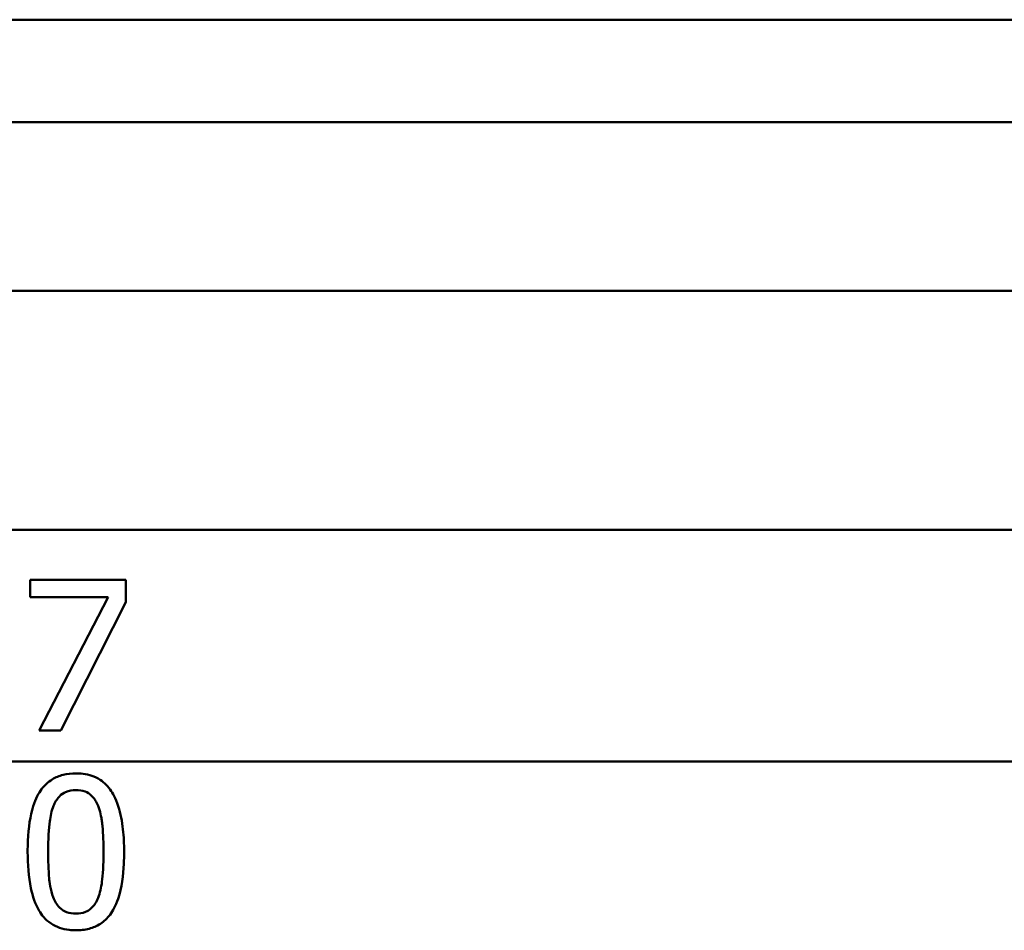
# Model space of a CAD drawing. Units: millimetres. Extents: x 0 to 2100, y 0 to 4244.
# Drawn here: x 1088 to 1104, y 1513 to 1528 of the extents above; entities that cross this region are included whole.
import ezdxf

# ---------------------------------------------------------------- set-up
doc = ezdxf.new("R2010")
doc.units = ezdxf.units.MM
doc.header["$LTSCALE"] = 10
doc.layers.add('Visible Edges(ISO)', color=7, linetype='Continuous', lineweight=50)
doc.layers.add('Visible Tangent Edges(ISO)', color=7, linetype='Continuous', lineweight=50)

msp = doc.modelspace()

# ---------------------------------------------------------------- linework, layer by layer
at = {"layer": 'Visible Edges(ISO)'}
for p, q in [((1121.115, 1523.846), (1054.436, 1523.846)), ((1087.713, 1519.057), (1089.299, 1519.057)), ((1087.713, 1519.057), (1087.713, 1518.764)), ((1089.299, 1518.683), (1089.299, 1519.057)), ((1089.004, 1518.764), (1087.713, 1518.764)), ((1087.861, 1516.557), (1089.004, 1518.764)), ((1089.299, 1518.683), (1088.218, 1516.557)), ((1088.218, 1516.557), (1087.861, 1516.557))]:
    msp.add_line(p, q, dxfattribs=at)
for points, knots in [([(1088.47, 1515.844), (1088.398, 1515.844), (1088.326, 1515.837), (1088.194, 1515.803), (1088.133, 1515.779), (1088.008, 1515.703), (1087.949, 1515.648), (1087.853, 1515.519), (1087.803, 1515.431), (1087.711, 1515.138), (1087.683, 1514.946), (1087.671, 1514.664), (1087.669, 1514.602), (1087.669, 1514.541)], [-0.3173287, -0.3173287, -0.3173287, -0.3173287, -0.2576697, -0.2576697, -0.2047328, -0.2047328, -0.1412137, -0.1412137, -0.0854501, -0.0854501, -0.0186176, -0.0186176, 0, 0, 0, 0]), ([(1089.268, 1514.543), (1089.268, 1514.589), (1089.267, 1514.634), (1089.264, 1514.743), (1089.26, 1514.806), (1089.242, 1514.997), (1089.222, 1515.128), (1089.145, 1515.398), (1089.094, 1515.491), (1089.004, 1515.627), (1088.943, 1515.69), (1088.783, 1515.794), (1088.687, 1515.824), (1088.549, 1515.842), (1088.509, 1515.844), (1088.47, 1515.844)], [-0.136583, -0.136583, -0.136583, -0.136583, -0.1299919, -0.1299919, -0.1208108, -0.1208108, -0.102077, -0.102077, -0.0791824, -0.0791824, -0.0492599, -0.0492599, -0.0139321, -0.0139321, 0, 0, 0, 0]), ([(1088.097, 1515.303), (1088.109, 1515.333), (1088.123, 1515.361), (1088.154, 1515.413), (1088.171, 1515.436), (1088.231, 1515.5), (1088.27, 1515.522), (1088.353, 1515.558), (1088.412, 1515.566), (1088.47, 1515.566)], [-0.04078807, -0.04078807, -0.04078807, -0.04078807, -0.03547766, -0.03547766, -0.03054126, -0.03054126, -0.02028922, -0.02028922, 0, 0, 0, 0]), ([(1088.47, 1515.566), (1088.522, 1515.566), (1088.575, 1515.559), (1088.655, 1515.529), (1088.697, 1515.507), (1088.782, 1515.42), (1088.813, 1515.366), (1088.836, 1515.307)], [-0.07408991, -0.07408991, -0.07408991, -0.07408991, -0.04065694, -0.04065694, -0.02003426, -0.02003426, 0, 0, 0, 0]), ([(1088.01, 1514.541), (1088.01, 1514.753), (1088.02, 1514.93), (1088.047, 1515.134), (1088.065, 1515.224), (1088.097, 1515.303)], [-0.0617318, -0.0617318, -0.0617318, -0.0617318, -0.02586206, -0.02586206, 0, 0, 0, 0]), ([(1088.836, 1515.307), (1088.845, 1515.285), (1088.853, 1515.262), (1088.873, 1515.196), (1088.883, 1515.151), (1088.896, 1515.08), (1088.9, 1515.054), (1088.905, 1515.007), (1088.908, 1514.988), (1088.923, 1514.832), (1088.928, 1514.683), (1088.928, 1514.543)], [-0.07618048, -0.07618048, -0.07618048, -0.07618048, -0.06913965, -0.06913965, -0.05618746, -0.05618746, -0.0485056, -0.0485056, -0.04281273, -0.04281273, 0, 0, 0, 0]), ([(1087.669, 1514.541), (1087.669, 1514.336), (1087.683, 1514.128), (1087.753, 1513.804), (1087.796, 1513.675), (1087.897, 1513.504), (1087.958, 1513.42), (1088.146, 1513.293), (1088.248, 1513.26), (1088.394, 1513.243), (1088.432, 1513.241), (1088.47, 1513.241)], [-0.2818699, -0.2818699, -0.2818699, -0.2818699, -0.1730949, -0.1730949, -0.0964173, -0.0964173, -0.0528487, -0.0528487, -0.013456, -0.013456, 0, 0, 0, 0]), ([(1088.095, 1513.788), (1088.044, 1513.92), (1088.031, 1514.047), (1088.013, 1514.241), (1088.01, 1514.395), (1088.01, 1514.541)], [-0.06211467, -0.06211467, -0.06211467, -0.06211467, -0.04456745, -0.04456745, 0, 0, 0, 0]), ([(1088.47, 1513.241), (1088.542, 1513.241), (1088.617, 1513.248), (1088.753, 1513.284), (1088.816, 1513.31), (1088.935, 1513.388), (1088.989, 1513.439), (1089.082, 1513.563), (1089.129, 1513.647), (1089.229, 1513.945), (1089.254, 1514.156), (1089.266, 1514.41), (1089.268, 1514.477), (1089.268, 1514.543)], [-0.2257924, -0.2257924, -0.2257924, -0.2257924, -0.1857342, -0.1857342, -0.1510368, -0.1510368, -0.1148148, -0.1148148, -0.0775764, -0.0775764, -0.020297, -0.020297, 0, 0, 0, 0]), ([(1088.928, 1514.543), (1088.928, 1514.322), (1088.916, 1514.157), (1088.889, 1513.951), (1088.869, 1513.86), (1088.838, 1513.781)], [-0.05537411, -0.05537411, -0.05537411, -0.05537411, -0.0252396, -0.0252396, 0, 0, 0, 0]), ([(1088.47, 1513.518), (1088.416, 1513.518), (1088.363, 1513.525), (1088.283, 1513.555), (1088.241, 1513.576), (1088.153, 1513.665), (1088.119, 1513.722), (1088.095, 1513.788)], [-0.07810431, -0.07810431, -0.07810431, -0.07810431, -0.04469566, -0.04469566, -0.02310952, -0.02310952, 0, 0, 0, 0]), ([(1088.838, 1513.781), (1088.826, 1513.748), (1088.81, 1513.715), (1088.773, 1513.658), (1088.753, 1513.633), (1088.695, 1513.578), (1088.661, 1513.559), (1088.578, 1513.525), (1088.522, 1513.518), (1088.47, 1513.518)], [-0.04483889, -0.04483889, -0.04483889, -0.04483889, -0.0368469, -0.0368469, -0.02954154, -0.02954154, -0.01863507, -0.01863507, 0, 0, 0, 0])]:
    msp.add_open_spline(points, degree=3, knots=knots, dxfattribs=at)
at = {"layer": 'Visible Tangent Edges(ISO)'}
for p, q in [((1123.915, 1528.346), (1002.915, 1528.346)), ((1123.915, 1526.646), (1003.373, 1526.646)), ((1110.859, 1519.881), (1066.788, 1519.881)), ((1110.825, 1516.04), (1066.788, 1516.04))]:
    msp.add_line(p, q, dxfattribs=at)

doc.saveas('drawing.dxf')
